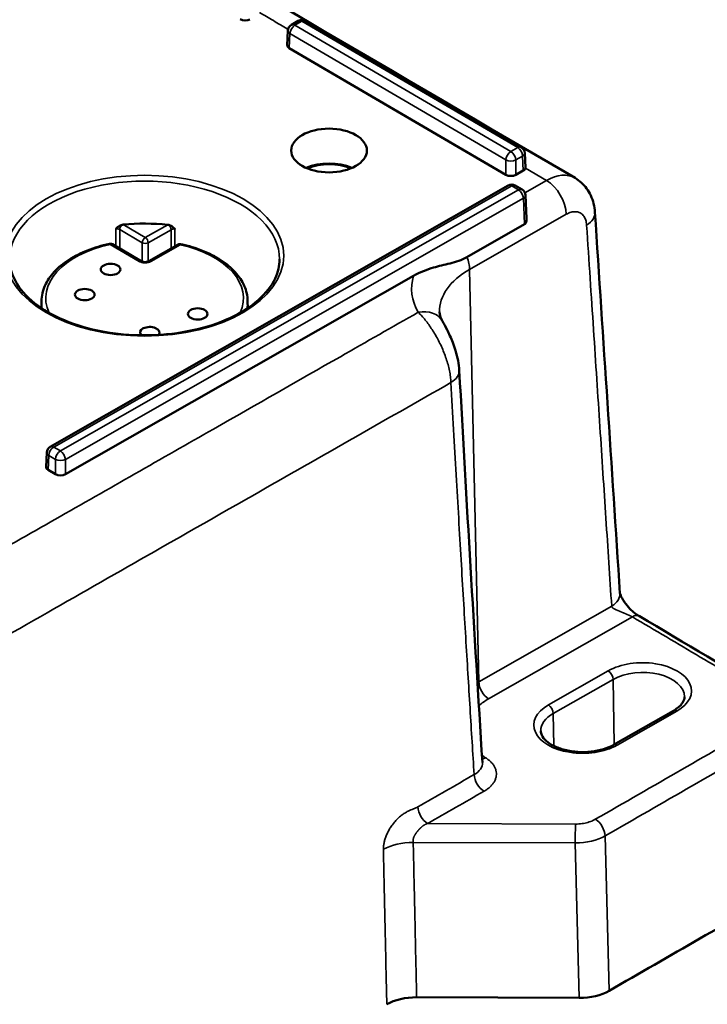
# Model space of a CAD drawing. Units: millimetres. Extents: x 4575 to 6468, y 1847 to 2892.
# Drawn here: x 5359 to 5408, y 2295 to 2366 of the extents above; entities that cross this region are included whole.
import ezdxf

# ---------------------------------------------------------------- set-up
doc = ezdxf.new("R2010")
doc.units = ezdxf.units.MM
doc.header["$LTSCALE"] = 5
doc.layers.add('Sichtbar (ISO)', color=7, linetype='Continuous', lineweight=50)
doc.layers.add('Sichtbar schmal (ISO)', color=7, linetype='Continuous', lineweight=35)

msp = doc.modelspace()

# ---------------------------------------------------------------- linework, layer by layer
at = {"layer": 'Sichtbar (ISO)'}
for p, q in [((5378.542, 2365.277), (5379.029, 2365.555)), ((5379.529, 2365.552), (5394.94, 2356.541)), ((5378.29, 2364.866), (5378.244, 2363.83)), ((5393.844, 2354.581), (5378.388, 2363.62)), ((5395.187, 2356.132), (5395.234, 2355.095)), ((5395.085, 2354.883), (5394.551, 2354.578)), ((5361.327, 2335.181), (5394.014, 2353.813)), ((5394.514, 2353.811), (5394.995, 2353.529)), ((5395.242, 2353.12), (5395.317, 2351.465)), ((5391.067, 2348.711), (5395.177, 2351.054)), ((5367.815, 2348.417), (5365.76, 2349.619)), ((5370.445, 2349.602), (5368.363, 2348.415)), ((5387.249, 2347.373), (5362.406, 2333.212)), ((5360.706, 2345.57), (5360.701, 2345.067)), ((5375.411, 2345.57), (5375.417, 2345.067)), ((5361.075, 2334.769), (5361.028, 2333.734)), ((5361.699, 2333.215), (5361.172, 2333.523)), ((5401.532, 2313.91), (5405.801, 2316.343)), ((5399.078, 2295.854), (5387.474, 2295.896))]:
    msp.add_line(p, q, dxfattribs=at)
for centre, radius, start, end in [((5379.277, 2365.121), 0.5, 59.6819, 119.68393), ((5378.79, 2364.843), 0.5, 119.68393, 177.40273), ((5394.687, 2356.109), 0.5, 2.5964, 59.6819), ((5394.262, 2353.379), 0.5, 59.6819, 119.68393), ((5394.742, 2353.098), 0.5, 2.5964, 59.6819), ((5365.608, 2349.36), 0.3, 59.6819, 102.07471), ((5370.593, 2349.341), 0.3, 77.4641, 119.68393), ((5361.574, 2334.747), 0.5, 119.68393, 177.40273)]:
    msp.add_arc(centre, radius, start, end, dxfattribs=at)
at = {"layer": 'Sichtbar (ISO)', "extrusion": (0, 0, -1)}
for centre, major_axis, ratio, start_param, end_param in [((5375.231, 2365.877), (0.5, 0), 0.577746, 0.79214, 2.362251), ((5378.744, 2363.823), (-0.5, 0), 0.576955, 5.504511, 6.309347), ((5381.224, 2353.862), (2.648, 0), 0.57735, 4.050363, 5.374415), ((5381.224, 2353.862), (-2.55, 0), 0.57735, 0.919824, 2.221768), ((5394.734, 2355.088), (0.5, 0), 0.576955, 0.107808, 0.791437), ((5394.2, 2354.784), (0.5, 0), 0.577746, 0.79214, 2.362251), ((5396.782, 2350.883), (1.98, 3.476), 0.588662, 0.006872, 0.006883), ((5366.543, 2350.768), (0.366, 0.048), 0.696902, 4.575807, 4.767203), ((5368.059, 2345.542), (-9.621, 0), 0.57735, 1.411128, 1.743245), ((5369.696, 2350.757), (0.365, -0.053), 0.697098, 4.648191, 4.839569), ((5368.428, 2343.319), (0.7, 0), 0.57735, 2.651541, 6.695066), ((5361.528, 2333.726), (-0.5, 0), 0.576955, 5.504511, 6.309347), ((5362.055, 2333.418), (0.5, 0), 0.577746, 0.79214, 2.362251), ((-1658.67, 6393.437), (-10010, 0), 0.57735, 3.927739, 3.929567), ((5387.458, 2294.162), (-3.001, 0.003), 0.578057, 0.788827, 1.575687), ((5399.093, 2297.588), (3.001, -0.003), 0.578013, 0.787421, 1.575488)]:
    msp.add_ellipse(centre, major_axis=major_axis, ratio=ratio, start_param=start_param, end_param=end_param, dxfattribs=at)
for centre, major_axis in [((5381.224, 2356.312), (-2.7, 0)), ((5365.635, 2347.829), (-0.7, 0)), ((5363.791, 2346.031), (-0.7, 0)), ((5371.851, 2344.654), (-0.7, 0))]:
    msp.add_ellipse(centre, major_axis=major_axis, ratio=0.57735, dxfattribs=at)
at = {"layer": 'Sichtbar (ISO)'}
for points, knots in [([(5710.946, 2304.493), (5708.151, 2303.439), (5705.36, 2302.65), (5700.055, 2301.612), (5697.549, 2301.313), (5692.657, 2301.083), (5690.275, 2301.13), (5685.466, 2301.526), (5683.039, 2301.876), (5677.987, 2302.901), (5675.359, 2303.594), (5669.714, 2305.408), (5666.692, 2306.57), (5659.989, 2309.543), (5656.295, 2311.435), (5647.782, 2316.326), (5642.941, 2319.485), (5634.626, 2325.469), (5631.173, 2328.113), (5623.283, 2334.477), (5618.834, 2338.294), (5608.255, 2347.821), (5602.104, 2353.712), (5588.867, 2366.936), (5581.77, 2374.356), (5560.388, 2397.263), (5546.013, 2413.4), (5524.385, 2437.034), (5517.165, 2444.817), (5502.715, 2459.885), (5495.486, 2467.17), (5481.026, 2480.934), (5473.797, 2487.412), (5460.681, 2498.154), (5454.789, 2502.607), (5444.673, 2509.434), (5440.475, 2512.031), (5433.308, 2516.005), (5430.361, 2517.51), (5422.477, 2521.166), (5417.497, 2523.096), (5408.173, 2525.919), (5403.836, 2526.934), (5394.972, 2528.334), (5390.456, 2528.678), (5382.177, 2528.428), (5378.381, 2527.92), (5372.174, 2526.139), (5369.65, 2525.086), (5365.647, 2522.633), (5364.069, 2521.393), (5361.518, 2518.757), (5360.49, 2517.429), (5358.82, 2514.649), (5358.15, 2513.212), (5357.499, 2511.348), (5357.382, 2510.988), (5357.273, 2510.625)], [4.046349, 4.046349, 4.046349, 4.046349, 5.319945, 5.319945, 6.449784, 6.449784, 7.508546, 7.508546, 8.568434, 8.568434, 9.695535, 9.695535, 10.966108, 10.966108, 12.487897, 12.487897, 14.441116, 14.441116, 15.812656, 15.812656, 17.559091, 17.559091, 19.942871, 19.942871, 22.6617, 22.6617, 28.099357, 28.099357, 30.818186, 30.818186, 33.537015, 33.537015, 36.255843, 36.255843, 38.467543, 38.467543, 40.019956, 40.019956, 41.09171, 41.09171, 42.863483, 42.863483, 44.353308, 44.353308, 45.929797, 45.929797, 47.362004, 47.362004, 48.438323, 48.438323, 49.234264, 49.234264, 49.888489, 49.888489, 50.482626, 50.482626, 50.623533, 50.623533, 50.623533, 50.623533]), ([(5840.186, 2201.421), (5836.603, 2199.922), (5832.92, 2198.721), (5825.55, 2196.92), (5821.879, 2196.293), (5814.331, 2195.504), (5810.453, 2195.346), (5802.286, 2195.488), (5797.986, 2195.817), (5788.71, 2197.024), (5783.715, 2197.963), (5772.67, 2200.611), (5766.589, 2202.428), (5756.606, 2205.932), (5752.758, 2207.405), (5744.448, 2210.831), (5739.977, 2212.822), (5730.245, 2217.456), (5724.974, 2220.152), (5713.404, 2226.444), (5707.099, 2230.113), (5693.159, 2238.703), (5685.525, 2243.724), (5668.568, 2255.5), (5659.271, 2262.385), (5638.68, 2278.453), (5627.477, 2287.776), (5605.846, 2306.728), (5595.422, 2316.358), (5575.758, 2335.342), (5566.531, 2344.682), (5549.532, 2362.618), (5541.71, 2371.265), (5526.983, 2388.182), (5520.076, 2396.452), (5506.74, 2412.879), (5500.311, 2421.037), (5487.491, 2437.5), (5481.07, 2445.885), (5471.317, 2458.295), (5468.05, 2462.394), (5459.888, 2472.36), (5454.972, 2478.122), (5446.784, 2487.04), (5443.54, 2490.4), (5437.527, 2496.223), (5434.767, 2498.743), (5429.465, 2503.233), (5426.928, 2505.233), (5421.954, 2508.821), (5419.52, 2510.427), (5414.669, 2513.286), (5412.254, 2514.542), (5407.641, 2516.558), (5405.441, 2517.35), (5401.415, 2518.412), (5399.583, 2518.745), (5396.329, 2518.997), (5394.9, 2518.988), (5391.247, 2518.584), (5389.043, 2517.955), (5385.513, 2516.063), (5384.115, 2515.006), (5381.736, 2512.534), (5380.734, 2511.151), (5379.033, 2508.051), (5378.334, 2506.332), (5377.331, 2502.941), (5376.977, 2501.315), (5376.71, 2499.599)], [4.020402, 4.020402, 4.020402, 4.020402, 5.571477, 5.571477, 7.033504, 7.033504, 8.505526, 8.505526, 10.068327, 10.068327, 11.813232, 11.813232, 13.861725, 13.861725, 15.128814, 15.128814, 16.579583, 16.579583, 18.270588, 18.270588, 20.279616, 20.279616, 22.714694, 22.714694, 25.724323, 25.724323, 29.498965, 29.498965, 33.296329, 33.296329, 37.093693, 37.093693, 40.891057, 40.891057, 44.688421, 44.688421, 48.485786, 48.485786, 52.28315, 52.28315, 54.181832, 54.181832, 57.000267, 57.000267, 58.828981, 58.828981, 60.362195, 60.362195, 61.748811, 61.748811, 63.056379, 63.056379, 64.356483, 64.356483, 65.556657, 65.556657, 66.571272, 66.571272, 67.373485, 67.373485, 68.649581, 68.649581, 69.599209, 69.599209, 70.487973, 70.487973, 71.384754, 71.384754, 72.107694, 72.107694, 72.107694, 72.107694]), ([(5715.509, 2296.614), (5712.51, 2295.407), (5709.462, 2294.437), (5703.419, 2293.027), (5700.414, 2292.565), (5694.513, 2292.1), (5691.618, 2292.077), (5685.793, 2292.417), (5682.862, 2292.784), (5676.823, 2293.913), (5673.714, 2294.699), (5667.135, 2296.757), (5663.666, 2298.076), (5656.098, 2301.413), (5652, 2303.516), (5642.71, 2308.87), (5637.519, 2312.279), (5628.715, 2318.65), (5625.106, 2321.43), (5616.921, 2328.067), (5612.343, 2332.013), (5601.541, 2341.779), (5595.311, 2347.764), (5581.916, 2361.174), (5574.749, 2368.68), (5553.218, 2391.772), (5538.826, 2407.932), (5517.282, 2431.46), (5510.108, 2439.184), (5495.8, 2454.081), (5488.666, 2461.254), (5474.463, 2474.736), (5467.396, 2481.046), (5454.544, 2491.525), (5448.741, 2495.876), (5439.178, 2502.249), (5435.417, 2504.554), (5429.03, 2508.08), (5426.408, 2509.417), (5419.412, 2512.675), (5415.026, 2514.395), (5409.111, 2516.242), (5407.611, 2516.67), (5406.109, 2517.058)], [3.864975, 3.864975, 3.864975, 3.864975, 5.046049, 5.046049, 6.200407, 6.200407, 7.306441, 7.306441, 8.42438, 8.42438, 9.612014, 9.612014, 10.939817, 10.939817, 12.511113, 12.511113, 14.50206, 14.50206, 15.88394, 15.88394, 17.632773, 17.632773, 20.004957, 20.004957, 22.723786, 22.723786, 28.161443, 28.161443, 30.880272, 30.880272, 33.5991, 33.5991, 36.317929, 36.317929, 38.580622, 38.580622, 40.048916, 40.048916, 41.068761, 41.068761, 42.763877, 42.763877, 43.335891, 43.335891, 43.335891, 43.335891]), ([(5844.782, 2193.599), (5841.119, 2192.007), (5837.338, 2190.676), (5829.423, 2188.518), (5825.271, 2187.708), (5816.748, 2186.638), (5812.375, 2186.386), (5803.222, 2186.415), (5798.434, 2186.729), (5788.197, 2187.974), (5782.733, 2188.968), (5770.771, 2191.785), (5764.251, 2193.718), (5753.635, 2197.432), (5749.576, 2198.983), (5740.851, 2202.578), (5736.181, 2204.659), (5726.059, 2209.484), (5720.602, 2212.28), (5708.674, 2218.778), (5702.2, 2222.553), (5687.936, 2231.359), (5680.153, 2236.488), (5662.913, 2248.481), (5653.49, 2255.47), (5632.659, 2271.747), (5621.35, 2281.17), (5599.516, 2300.317), (5588.997, 2310.044), (5569.157, 2329.213), (5559.85, 2338.641), (5542.694, 2356.757), (5534.795, 2365.496), (5519.928, 2382.585), (5512.96, 2390.934), (5499.526, 2407.49), (5493.06, 2415.697), (5480.199, 2432.218), (5473.773, 2440.609), (5464.095, 2452.916), (5460.865, 2456.966), (5453.183, 2466.337), (5448.728, 2471.567), (5441.295, 2479.736), (5438.318, 2482.859), (5432.86, 2488.249), (5430.377, 2490.571), (5425.671, 2494.691), (5423.446, 2496.518), (5419.143, 2499.792), (5417.06, 2501.257), (5412.987, 2503.869), (5411, 2505.02), (5407.278, 2506.92), (5405.536, 2507.691), (5402.393, 2508.844), (5400.976, 2509.257), (5397.283, 2510.031), (5395.241, 2510.074), (5392, 2509.439), (5390.775, 2508.83), (5388.775, 2506.937), (5387.952, 2505.799), (5386.807, 2503.207), (5386.422, 2502.074), (5386.009, 2500.377), (5385.922, 2499.98), (5385.84, 2499.567)], [3.875785, 3.875785, 3.875785, 3.875785, 5.298897, 5.298897, 6.798886, 6.798886, 8.322537, 8.322537, 9.941166, 9.941166, 11.740099, 11.740099, 13.836961, 13.836961, 15.124038, 15.124038, 16.591748, 16.591748, 18.296139, 18.296139, 20.314429, 20.314429, 22.754037, 22.754037, 25.76301, 25.76301, 29.532431, 29.532431, 33.329795, 33.329795, 37.127159, 37.127159, 40.924523, 40.924523, 44.721888, 44.721888, 48.519252, 48.519252, 52.316616, 52.316616, 54.215298, 54.215298, 56.826, 56.826, 58.568215, 58.568215, 60.023037, 60.023037, 61.330934, 61.330934, 62.559734, 62.559734, 63.760295, 63.760295, 64.877591, 64.877591, 65.879985, 65.879985, 67.681595, 67.681595, 69.454974, 69.454974, 70.820855, 70.820855, 71.628769, 71.628769, 71.862881, 71.862881, 71.862881, 71.862881]), ([(5400.197, 2351.905), (5400.17, 2352.322), (5400.071, 2352.736), (5399.736, 2353.45), (5399.507, 2353.767), (5399.089, 2354.145), (5398.937, 2354.257), (5398.776, 2354.351)], [0, 0, 0, 0, 0.1322556, 0.1322556, 0.2526343, 0.2526343, 0.3119703, 0.3119703, 0.3119703, 0.3119703]), ([(5395.177, 2351.054), (5395.201, 2351.068), (5395.221, 2351.087), (5395.256, 2351.134), (5395.27, 2351.162), (5395.304, 2351.253), (5395.314, 2351.323), (5395.318, 2351.413), (5395.318, 2351.439), (5395.317, 2351.465)], [-0.17919203, -0.17919203, -0.17919203, -0.17919203, -0.16919351, -0.16919351, -0.159195, -0.159195, -0.13919797, -0.13919797, -0.1314911, -0.1314911, -0.1314911, -0.1314911]), ([(5366.46, 2351.014), (5366.419, 2351.005), (5366.38, 2350.991), (5366.307, 2350.958), (5366.273, 2350.939), (5366.162, 2350.866), (5366.094, 2350.804), (5366.019, 2350.733), (5366.013, 2350.727), (5366.01, 2350.724)], [-0.05656511, -0.05656511, -0.05656511, -0.05656511, -0.04329936, -0.04329936, -0.03059641, -0.03059641, 0, 0, 0.0014064, 0.0014064, 0.0014064, 0.0014064]), ([(5369.779, 2351.002), (5369.819, 2350.993), (5369.859, 2350.978), (5369.932, 2350.944), (5369.966, 2350.925), (5370.078, 2350.85), (5370.146, 2350.787), (5370.22, 2350.716), (5370.223, 2350.714), (5370.228, 2350.709)], [0.000001, 0.000001, 0.000001, 0.000001, 0.0124305, 0.0124305, 0.02432503, 0.02432503, 0.05318719, 0.05318719, 0.05540361, 0.05540361, 0.05540361, 0.05540361]), ([(5360.706, 2345.57), (5360.71, 2345.94), (5360.793, 2346.309), (5361.102, 2347.015), (5361.329, 2347.351), (5361.903, 2347.973), (5362.252, 2348.259), (5363.05, 2348.772), (5363.499, 2348.998), (5364.473, 2349.38), (5364.997, 2349.536), (5365.546, 2349.653)], [2.355975, 2.355975, 2.355975, 2.355975, 2.597933, 2.597933, 2.83989, 2.83989, 3.081848, 3.081848, 3.323806, 3.323806, 3.565763, 3.565763, 3.565763, 3.565763]), ([(5370.659, 2349.634), (5371.199, 2349.514), (5371.715, 2349.356), (5372.672, 2348.972), (5373.113, 2348.746), (5373.896, 2348.236), (5374.238, 2347.951), (5374.802, 2347.333), (5375.023, 2347), (5375.327, 2346.302), (5375.407, 2345.936), (5375.411, 2345.57)], [4.288218, 4.288218, 4.288218, 4.288218, 4.52762, 4.52762, 4.767021, 4.767021, 5.006423, 5.006423, 5.245825, 5.245825, 5.485226, 5.485226, 5.485226, 5.485226]), ([(5358.425, 2348.55), (5358.427, 2347.956), (5358.606, 2347.36), (5359.299, 2346.243), (5359.797, 2345.721), (5361.056, 2344.799), (5361.809, 2344.396), (5363.503, 2343.745), (5364.443, 2343.495), (5366.417, 2343.176), (5367.452, 2343.107), (5369.507, 2343.158), (5370.527, 2343.278), (5372.447, 2343.695), (5373.347, 2343.99), (5374.933, 2344.723), (5375.619, 2345.16), (5376.714, 2346.123), (5377.121, 2346.649), (5377.585, 2347.636), (5377.691, 2348.093), (5377.693, 2348.55)], [3.935849, 3.935849, 3.935849, 3.935849, 4.277432, 4.277432, 4.601082, 4.601082, 4.916144, 4.916144, 5.231232, 5.231232, 5.5472, 5.5472, 5.863441, 5.863441, 6.17921, 6.17921, 6.49406, 6.49406, 6.809999, 6.809999, 7.072505, 7.072505, 7.072505, 7.072505]), ([(5391.067, 2348.711), (5390.681, 2348.491), (5390.272, 2348.362), (5389.457, 2348.157), (5389.05, 2348.07), (5388.233, 2347.832), (5387.698, 2347.63), (5387.249, 2347.373)], [1.7922329, 1.7922329, 1.7922329, 1.7922329, 1.9547729, 1.9547729, 2.1173129, 2.1173129, 2.3067805, 2.3067805, 2.3067805, 2.3067805]), ([(5368.363, 2348.415), (5368.35, 2348.408), (5368.332, 2348.399), (5368.29, 2348.384), (5368.265, 2348.376), (5368.21, 2348.364), (5368.179, 2348.36), (5368.114, 2348.354), (5368.078, 2348.354), (5368.009, 2348.359), (5367.975, 2348.363), (5367.913, 2348.377), (5367.884, 2348.386), (5367.842, 2348.402), (5367.827, 2348.41), (5367.815, 2348.417)], [0, 0, 0, 0, 0.00847242, 0.00847242, 0.01734736, 0.01734736, 0.02700909, 0.02700909, 0.03732283, 0.03732283, 0.04790186, 0.04790186, 0.05824247, 0.05824247, 0.06594579, 0.06594579, 0.06594579, 0.06594579]), ([(5389.317, 2344.141), (5389.287, 2344.193), (5389.261, 2344.243), (5389.217, 2344.339), (5389.198, 2344.385), (5389.167, 2344.473), (5389.154, 2344.516), (5389.134, 2344.598), (5389.127, 2344.638), (5389.116, 2344.715), (5389.113, 2344.753), (5389.112, 2344.791)], [2.0270301, 2.0270301, 2.0270301, 2.0270301, 2.0878815, 2.0878815, 2.1487328, 2.1487328, 2.2095842, 2.2095842, 2.2704356, 2.2704356, 2.331287, 2.331287, 2.331287, 2.331287]), ([(5390.519, 2340.61), (5390.494, 2341.074), (5390.396, 2341.561), (5390.191, 2342.231), (5390.123, 2342.427), (5389.926, 2342.937), (5389.784, 2343.25), (5389.533, 2343.754), (5389.421, 2343.962), (5389.317, 2344.141)], [0, 0, 0, 0, 0.1493751, 0.1493751, 0.2108661, 0.2108661, 0.314232, 0.314232, 0.4002537, 0.4002537, 0.4002537, 0.4002537]), ([(5403.375, 2323.081), (5403.268, 2323.144), (5403.156, 2323.218), (5402.959, 2323.37), (5402.874, 2323.442), (5402.656, 2323.65), (5402.522, 2323.8), (5402.349, 2324.029), (5402.298, 2324.103), (5402.209, 2324.241), (5402.17, 2324.307), (5402.106, 2324.424), (5402.08, 2324.477), (5402.042, 2324.561), (5402.028, 2324.596), (5402.009, 2324.646), (5402.003, 2324.664), (5401.994, 2324.69), (5401.991, 2324.7), (5401.987, 2324.716), (5401.985, 2324.723), (5401.985, 2324.727)], [0, 0, 0, 0, 0.0502274, 0.0502274, 0.0872181, 0.0872181, 0.1470736, 0.1470736, 0.1736455, 0.1736455, 0.1968416, 0.1968416, 0.2155908, 0.2155908, 0.2288983, 0.2288983, 0.2376526, 0.2376526, 0.2438487, 0.2438487, 0.2507146, 0.2507146, 0.2507146, 0.2507146]), ([(5406.587, 2317.329), (5406.586, 2317.269), (5406.577, 2317.209), (5406.54, 2317.085), (5406.512, 2317.02), (5406.434, 2316.886), (5406.384, 2316.817), (5406.259, 2316.678), (5406.184, 2316.608), (5406.01, 2316.472), (5405.911, 2316.406), (5405.801, 2316.343)], [5.5037398, 5.5037398, 5.5037398, 5.5037398, 5.6596289, 5.6596289, 5.815518, 5.815518, 5.9714071, 5.9714071, 6.1272962, 6.1272962, 6.2831853, 6.2831853, 6.2831853, 6.2831853]), ([(5401.532, 2313.91), (5401.326, 2313.792), (5401.082, 2313.688), (5400.539, 2313.522), (5400.24, 2313.461), (5399.615, 2313.392), (5399.289, 2313.385), (5398.651, 2313.426), (5398.338, 2313.475), (5397.761, 2313.62), (5397.497, 2313.717), (5397.047, 2313.941), (5396.86, 2314.068), (5396.572, 2314.329), (5396.473, 2314.462), (5396.361, 2314.695), (5396.337, 2314.796), (5396.335, 2314.895)], [0, 0, 0, 0, 0.292281, 0.292281, 0.589431, 0.589431, 0.89035, 0.89035, 1.191727, 1.191727, 1.490085, 1.490085, 1.783256, 1.783256, 2.078461, 2.078461, 2.337461, 2.337461, 2.337461, 2.337461])]:
    msp.add_open_spline(points, degree=3, knots=knots, dxfattribs=at)
for points in [[(5398.776, 2354.351), (5373.466, 2369.164), (5348.145, 2383.971), (5322.813, 2398.772)], [(5395.231, 2355.057), (5395.233, 2355.07), (5395.234, 2355.083), (5395.234, 2355.095)], [(5401.985, 2324.713), (5401.389, 2333.777), (5400.793, 2342.841), (5400.197, 2351.905)], [(5392.167, 2312.642), (5391.582, 2321.944), (5391.036, 2331.268), (5390.519, 2340.61)], [(5413.077, 2317.351), (5409.845, 2319.262), (5406.611, 2321.172), (5403.375, 2323.081)]]:
    msp.add_open_spline(points, degree=3, dxfattribs=at)
at = {"layer": 'Sichtbar schmal (ISO)'}
for p, q in [((5378.79, 2365.251), (5379.277, 2365.529)), ((5379.277, 2365.529), (5394.687, 2356.517)), ((5394.2, 2356.24), (5378.79, 2365.251)), ((5378.434, 2364.651), (5378.388, 2363.62)), ((5393.845, 2355.639), (5378.434, 2364.651)), ((5394.687, 2356.517), (5394.2, 2356.24)), ((5393.845, 2355.639), (5393.844, 2354.581)), ((5394.552, 2355.637), (5394.551, 2354.578)), ((5395.038, 2355.914), (5394.552, 2355.637)), ((5395.038, 2355.914), (5395.085, 2354.883)), ((5395.231, 2355.057), (5396.745, 2354.171)), ((5396.745, 2354.171), (5395.203, 2353.292)), ((5361.574, 2335.155), (5394.262, 2353.787)), ((5394.742, 2353.506), (5362.055, 2334.874)), ((5394.262, 2353.787), (5394.742, 2353.506)), ((5395.093, 2352.903), (5362.406, 2334.271)), ((5395.093, 2352.903), (5395.177, 2351.054)), ((5398.15, 2351.759), (5391.254, 2347.829)), ((5367.896, 2349.736), (5366.287, 2350.677)), ((5368.109, 2350.102), (5366.529, 2351.026)), ((5369.71, 2351.014), (5368.109, 2350.102)), ((5369.95, 2350.663), (5368.32, 2349.734)), ((5367.664, 2348.403), (5365.608, 2349.605)), ((5367.896, 2349.736), (5367.896, 2348.383)), ((5368.32, 2349.734), (5368.32, 2348.395)), ((5370.593, 2349.586), (5368.512, 2348.4)), ((5391.909, 2318.396), (5391.254, 2347.829)), ((5361.219, 2334.555), (5361.172, 2333.523)), ((5361.699, 2334.273), (5361.219, 2334.555)), ((5362.055, 2334.874), (5361.574, 2335.155)), ((5361.699, 2334.273), (5361.699, 2333.215)), ((5362.406, 2334.271), (5362.406, 2333.212)), ((5401.394, 2323.803), (5391.909, 2318.396)), ((5392.611, 2317.19), (5402.867, 2323.036)), ((5401.143, 2319.186), (5396.873, 2316.752)), ((5401.494, 2318.58), (5397.224, 2316.146)), ((5401.494, 2318.58), (5401.563, 2313.928)), ((5401.779, 2313.883), (5406.049, 2316.317)), ((5397.259, 2313.836), (5397.224, 2316.146)), ((5398.803, 2308.257), (5388.262, 2308.296)), ((5400.929, 2307.41), (5401.21, 2296.357)), ((5398.797, 2306.907), (5387.231, 2306.949)), ((5398.797, 2306.907), (5399.078, 2295.854))]:
    msp.add_line(p, q, dxfattribs=at)
at = {"layer": 'Sichtbar schmal (ISO)', "extrusion": (0, 0, -1)}
for centre, major_axis, ratio, start_param, end_param in [((5379.277, 2365.121), (-0.248, 0.434), 0.573649, 0, 0.782223), ((5379.277, 2365.121), (0.252, 0.432), 0.581028, 5.494572, 6.283185), ((5378.79, 2364.843), (-0.499, 0.023), 0.577148, 5.47835, 6.283185), ((5378.79, 2364.843), (-0.252, -0.432), 0.581028, 0.808363, 2.352979), ((5378.79, 2364.843), (-0.248, 0.434), 0.573649, 0, 0.782223), ((5394.2, 2355.831), (0.252, 0.432), 0.581028, 3.949955, 5.494572), ((5394.2, 2355.831), (0.248, -0.434), 0.573649, 3.923816, 5.468432), ((5394.687, 2356.109), (0.252, 0.432), 0.581028, 5.494572, 6.283185), ((5394.687, 2356.109), (-0.248, 0.434), 0.573649, 0.782223, 2.32684), ((5394.2, 2355.831), (-0.5, 0), 0.546739, 3.933565, 5.503676), ((5394.687, 2356.109), (0.499, 0.023), 0.576762, 0, 0.817599), ((5368.059, 2348.563), (9.634, 0), 0.57735, 3.139124, 6.285654), ((5396.782, 2350.883), (1.98, 3.476), 0.588662, 5.501223, 6.290058), ((5396.745, 2352.538), (0.99, -1.738), 0.573649, 3.923816, 5.468432), ((5394.262, 2353.379), (-0.248, 0.434), 0.573649, 0, 0.782223), ((5394.262, 2353.379), (0.252, 0.432), 0.581028, 5.494572, 6.283185), ((5394.742, 2353.098), (0.252, 0.432), 0.581028, 5.494572, 6.283185), ((5394.742, 2353.098), (-0.248, 0.434), 0.573649, 0.782223, 2.32684), ((5394.742, 2353.098), (0.499, 0.023), 0.576762, 0, 0.817599), ((5398.202, 2351.774), (1.996, 0.131), 0.589181, 6.283183, 7.112622), ((5366.074, 2350.554), (-0.3, 0), 0.580464, 1.356937, 2.363403), ((5366.501, 2350.797), (-0.151, -0.259), 0.581028, 0.785673, 2.159713), ((5369.739, 2350.785), (-0.149, 0.261), 0.573649, 0.975489, 2.349529), ((5370.16, 2350.539), (-0.3, 0), 0.580476, 0.791005, 1.797493), ((5368.109, 2349.857), (-0.151, -0.259), 0.581028, 0.785673, 2.352979), ((5368.109, 2349.857), (0.149, -0.261), 0.573649, 3.923816, 5.491122), ((5368.059, 2345.786), (-7.053, 0), 0.57735, 6.020947, 7.499144), ((5365.608, 2349.36), (-0.063, 0.293), 0.283682, 0, 0.64611), ((5365.608, 2349.36), (0.151, 0.259), 0.581028, 5.494572, 6.283185), ((5368.109, 2349.857), (-0.3, 0), 0.573313, 3.933365, 5.504149), ((5370.593, 2349.341), (-0.149, 0.261), 0.573649, 0, 0.782223), ((5370.593, 2349.341), (0.065, 0.293), 0.293443, 5.634753, 6.283185), ((5368.059, 2345.786), (7.053, 0), 0.57735, 5.080007, 6.545423), ((5389.849, 2348.607), (0.99, -1.738), 0.573649, 4.97165, 5.468432), ((5367.664, 2348.158), (0.151, 0.259), 0.581028, 5.494572, 6.283131), ((5368.512, 2348.155), (-0.149, 0.261), 0.573649, 0.000053, 0.782223), ((5396.318, 2344.868), (-7.207, 0), 0.57735, 6.264668, 7.074974), ((5396.318, 2346.458), (-9.206, 0), 0.57735, 5.960411, 6.456293), ((5368.059, 2345.544), (-7.353, 0), 0.57735, 6.161365, 6.289356), ((5368.059, 2345.544), (7.353, 0), 0.57735, 6.277014, 6.405006), ((5387.587, 2343.139), (1.731, 1.003), 0.774332, 5.134067, 6.283185), ((5388.522, 2340.5), (1.997, 0.11), 0.556514, 6.283182, 7.105635), ((5361.574, 2334.747), (-0.248, 0.434), 0.573649, 0, 0.782223), ((5361.574, 2334.747), (-0.499, 0.023), 0.577148, 5.47835, 6.283185), ((5361.574, 2334.747), (-0.252, -0.432), 0.581028, 0.808363, 2.352979), ((5362.055, 2334.465), (0.252, 0.432), 0.581028, 3.949955, 5.494572), ((5362.055, 2334.465), (0.248, -0.434), 0.573649, 3.923816, 5.468432), ((5362.055, 2334.465), (-0.5, 0), 0.546739, 3.933565, 5.503676), ((5399.99, 2324.582), (1.996, 0.131), 0.589237, 6.283182, 7.112677), ((5402.867, 2322.22), (0.508, 0.861), 0.58357, 5.492313, 6.283186), ((5403.596, 2317.752), (3.491, 0), 0.57735, 3.933381, 7.074974), ((5401.143, 2318.778), (0.248, -0.434), 0.573649, 3.923816, 5.477159), ((5403.596, 2317.35), (2.991, 0), 0.57735, 3.933381, 6.295528), ((5396.318, 2315.818), (-6.276, 0), 0.57735, 0.770314, 0.791788), ((5392.611, 2318.007), (-0.495, 0.869), 0.573649, 3.923816, 5.468432), ((5396.318, 2315.023), (-5.276, 0), 0.57735, 0.583413, 0.791788), ((5399.326, 2315.318), (-3.491, 0), 0.57735, 3.933381, 7.074974), ((5396.873, 2316.344), (0.248, -0.434), 0.573649, 3.923816, 5.477159), ((5406.049, 2315.909), (-0.248, 0.434), 0.573649, 0, 0.782223), ((5399.326, 2314.917), (-2.991, 0), 0.57735, 6.270842, 7.074974), ((-1658.67, 6404.868), (-10008.317, 0), 0.57735, 3.9278, 3.929539), ((-1658.67, 6404.094), (-10009.316, 0), 0.57735, 3.9278, 3.929539), ((5401.779, 2313.475), (-0.248, 0.434), 0.573649, 0, 0.782223), ((5396.318, 2315.023), (5.276, 0), 0.57735, 2.408746, 2.486411), ((5392.396, 2313.801), (-0.54, -0.842), 0.60688, 5.470093, 5.806683), ((5390.163, 2312.644), (2.005, -0.068), 0.583108, 6.226767, 7.051144), ((5392.282, 2311.415), (-0.497, 0.868), 0.575147, 3.925094, 5.446079), ((5388.262, 2309.112), (0.497, -0.868), 0.574907, 0.783295, 2.303945), ((5400.225, 2307.776), (0.498, -0.867), 0.575877, 3.92572, 5.444157), ((5398.803, 2307.441), (-0.004, -1), 0.005218, 1.007667, 2.526103), ((5398.816, 2308.595), (-2.998, -0.026), 0.562993, 3.934761, 4.72341), ((5387.212, 2305.348), (-2.999, -0.066), 0.533634, 0.802574, 1.588876)]:
    msp.add_ellipse(centre, major_axis=major_axis, ratio=ratio, start_param=start_param, end_param=end_param, dxfattribs=at)
msp.add_ellipse((5368.059, 2348.808), major_axis=(-9.934, 0), ratio=0.57735, dxfattribs=at)
at = {"layer": 'Sichtbar schmal (ISO)'}
for points, knots in [([(5376.262, 2366.156), (5376.592, 2365.963), (5377.252, 2365.577), (5377.933, 2365.179), (5378.284, 2364.973), (5378.304, 2364.962)], [0, 0, 0, 0, 0.3333333, 0.6666667, 0.6867082, 0.6867082, 0.6867082, 0.6867082]), ([(5399.606, 2350.996), (5399.602, 2351.06), (5399.594, 2351.121), (5399.584, 2351.18), (5399.573, 2351.238), (5399.56, 2351.293), (5399.543, 2351.346), (5399.526, 2351.398), (5399.506, 2351.448), (5399.484, 2351.495), (5399.461, 2351.542), (5399.435, 2351.585), (5399.407, 2351.626), (5399.379, 2351.666), (5399.348, 2351.703), (5399.314, 2351.736), (5399.28, 2351.769), (5399.244, 2351.799), (5399.206, 2351.824), (5399.167, 2351.85), (5399.126, 2351.872), (5399.084, 2351.889), (5399.041, 2351.907), (5398.996, 2351.921), (5398.95, 2351.931), (5398.903, 2351.94), (5398.855, 2351.946), (5398.805, 2351.947), (5398.756, 2351.949), (5398.705, 2351.946), (5398.653, 2351.939), (5398.6, 2351.932), (5398.547, 2351.921), (5398.491, 2351.905), (5398.436, 2351.89), (5398.379, 2351.87), (5398.322, 2351.845), (5398.265, 2351.821), (5398.208, 2351.792), (5398.15, 2351.759)], [0, 0, 0, 0, 0.076923, 0.076923, 0.076923, 0.153846, 0.153846, 0.153846, 0.230769, 0.230769, 0.230769, 0.307692, 0.307692, 0.307692, 0.384615, 0.384615, 0.384615, 0.461538, 0.461538, 0.461538, 0.538462, 0.538462, 0.538462, 0.615385, 0.615385, 0.615385, 0.692308, 0.692308, 0.692308, 0.769231, 0.769231, 0.769231, 0.846154, 0.846154, 0.846154, 0.923077, 0.923077, 0.923077, 1, 1, 1, 1]), ([(5368.512, 2348.4), (5368.484, 2348.384), (5368.454, 2348.37), (5368.421, 2348.357), (5368.389, 2348.345), (5368.353, 2348.334), (5368.317, 2348.326), (5368.281, 2348.317), (5368.243, 2348.31), (5368.204, 2348.306), (5368.166, 2348.302), (5368.126, 2348.3), (5368.087, 2348.3), (5368.048, 2348.3), (5368.009, 2348.302), (5367.97, 2348.307), (5367.932, 2348.311), (5367.894, 2348.318), (5367.858, 2348.327), (5367.821, 2348.336), (5367.786, 2348.347), (5367.754, 2348.36), (5367.721, 2348.372), (5367.691, 2348.387), (5367.664, 2348.403)], [0, 0, 0, 0, 0.125, 0.125, 0.125, 0.25, 0.25, 0.25, 0.375, 0.375, 0.375, 0.5, 0.5, 0.5, 0.625, 0.625, 0.625, 0.75, 0.75, 0.75, 0.875, 0.875, 0.875, 1, 1, 1, 1]), ([(5387.587, 2344.772), (5385.747, 2343.723), (5383.894, 2342.666), (5382.029, 2341.603), (5379.041, 2339.898), (5376.021, 2338.177), (5372.979, 2336.442), (5369.257, 2334.32), (5365.5, 2332.178), (5361.666, 2329.993), (5360.41, 2329.277), (5359.146, 2328.556), (5357.872, 2327.83), (5352.71, 2324.888), (5347.387, 2321.854), (5341.856, 2318.703), (5341.153, 2318.303), (5340.446, 2317.9), (5339.737, 2317.496), (5334.864, 2314.72), (5329.835, 2311.855), (5324.659, 2308.907)], [0, 0, 0, 0, 0.0960654, 0.0960654, 0.0960654, 0.25, 0.25, 0.25, 0.4383121, 0.4383121, 0.4383121, 0.5, 0.5, 0.5, 0.75, 0.75, 0.75, 0.7817895, 0.7817895, 0.7817895, 1, 1, 1, 1]), ([(5387.587, 2344.772), (5387.671, 2344.69), (5387.756, 2344.602), (5387.84, 2344.509), (5387.924, 2344.416), (5388.007, 2344.318), (5388.09, 2344.215), (5388.173, 2344.111), (5388.256, 2344.002), (5388.339, 2343.887), (5388.421, 2343.773), (5388.502, 2343.654), (5388.582, 2343.531), (5388.662, 2343.408), (5388.74, 2343.28), (5388.816, 2343.149), (5388.892, 2343.018), (5388.965, 2342.884), (5389.036, 2342.747), (5389.107, 2342.611), (5389.175, 2342.471), (5389.24, 2342.33), (5389.304, 2342.189), (5389.365, 2342.046), (5389.423, 2341.902), (5389.48, 2341.758), (5389.533, 2341.613), (5389.581, 2341.468), (5389.63, 2341.324), (5389.674, 2341.18), (5389.713, 2341.035), (5389.752, 2340.891), (5389.787, 2340.746), (5389.817, 2340.602), (5389.846, 2340.458), (5389.87, 2340.314), (5389.889, 2340.174), (5389.907, 2340.033), (5389.92, 2339.895), (5389.926, 2339.76)], [0, 0, 0, 0, 0.0769231, 0.0769231, 0.0769231, 0.1538462, 0.1538462, 0.1538462, 0.2307692, 0.2307692, 0.2307692, 0.3076923, 0.3076923, 0.3076923, 0.3846154, 0.3846154, 0.3846154, 0.4615385, 0.4615385, 0.4615385, 0.5384615, 0.5384615, 0.5384615, 0.6153846, 0.6153846, 0.6153846, 0.6923077, 0.6923077, 0.6923077, 0.7692308, 0.7692308, 0.7692308, 0.8461538, 0.8461538, 0.8461538, 0.9230769, 0.9230769, 0.9230769, 1, 1, 1, 1]), ([(5389.926, 2339.76), (5385.135, 2337.029), (5380.245, 2334.242), (5375.289, 2331.417), (5370.333, 2328.592), (5365.311, 2325.729), (5360.126, 2322.774), (5354.941, 2319.818), (5349.593, 2316.77), (5344.036, 2313.602), (5338.48, 2310.435), (5332.714, 2307.148), (5326.755, 2303.751)], [0, 0, 0, 0, 0.25, 0.25, 0.25, 0.5, 0.5, 0.5, 0.75, 0.75, 0.75, 1, 1, 1, 1]), ([(5389.926, 2339.76), (5390.053, 2337.476), (5390.176, 2335.281), (5390.296, 2333.173), (5390.417, 2331.064), (5390.534, 2329.043), (5390.647, 2327.113), (5390.76, 2325.183), (5390.869, 2323.343), (5390.975, 2321.585), (5391.081, 2319.827), (5391.183, 2318.15), (5391.283, 2316.52), (5391.383, 2314.891), (5391.482, 2313.308), (5391.578, 2311.783)], [0, 0, 0, 0, 0.2, 0.2, 0.2, 0.4, 0.4, 0.4, 0.6, 0.6, 0.6, 0.8, 0.8, 0.8, 1, 1, 1, 1]), ([(5402.867, 2323.036), (5402.863, 2323.039), (5402.859, 2323.041), (5402.855, 2323.043), (5402.853, 2323.045), (5402.85, 2323.046), (5402.847, 2323.048), (5402.843, 2323.05), (5402.838, 2323.053), (5402.834, 2323.055), (5402.831, 2323.057), (5402.828, 2323.058), (5402.825, 2323.06), (5402.82, 2323.063), (5402.815, 2323.065), (5402.811, 2323.068), (5402.807, 2323.069), (5402.804, 2323.071), (5402.801, 2323.073), (5402.796, 2323.075), (5402.79, 2323.078), (5402.785, 2323.081), (5402.782, 2323.082), (5402.778, 2323.084), (5402.775, 2323.086), (5402.769, 2323.089), (5402.763, 2323.092), (5402.757, 2323.095), (5402.753, 2323.096), (5402.75, 2323.098), (5402.746, 2323.1), (5402.74, 2323.103), (5402.733, 2323.106), (5402.727, 2323.109), (5402.723, 2323.111), (5402.719, 2323.113), (5402.715, 2323.114), (5402.708, 2323.118), (5402.701, 2323.121), (5402.694, 2323.124), (5402.69, 2323.126), (5402.686, 2323.128), (5402.682, 2323.13), (5402.675, 2323.133), (5402.667, 2323.137), (5402.659, 2323.14), (5402.655, 2323.142), (5402.651, 2323.144), (5402.646, 2323.146), (5402.638, 2323.15), (5402.63, 2323.154), (5402.621, 2323.157), (5402.617, 2323.159), (5402.612, 2323.161), (5402.608, 2323.163), (5402.599, 2323.167), (5402.59, 2323.171), (5402.58, 2323.175), (5402.576, 2323.177), (5402.572, 2323.179), (5402.567, 2323.181), (5402.558, 2323.185), (5402.548, 2323.19), (5402.537, 2323.194), (5402.533, 2323.196), (5402.529, 2323.198), (5402.524, 2323.2), (5402.514, 2323.204), (5402.503, 2323.209), (5402.492, 2323.214), (5402.488, 2323.216), (5402.483, 2323.218), (5402.478, 2323.22), (5402.467, 2323.224), (5402.456, 2323.229), (5402.444, 2323.234), (5402.439, 2323.236), (5402.435, 2323.238), (5402.43, 2323.24), (5402.418, 2323.245), (5402.406, 2323.25), (5402.393, 2323.256), (5402.389, 2323.258), (5402.384, 2323.26), (5402.379, 2323.262), (5402.367, 2323.267), (5402.353, 2323.273), (5402.34, 2323.278), (5402.336, 2323.28), (5402.331, 2323.282), (5402.326, 2323.284), (5402.313, 2323.29), (5402.299, 2323.296), (5402.285, 2323.301), (5402.28, 2323.303), (5402.276, 2323.305), (5402.271, 2323.307), (5402.257, 2323.313), (5402.243, 2323.319), (5402.228, 2323.325), (5402.224, 2323.327), (5402.22, 2323.328), (5402.216, 2323.33), (5402.202, 2323.336), (5402.188, 2323.342), (5402.174, 2323.348), (5402.17, 2323.349), (5402.166, 2323.351), (5402.162, 2323.352), (5402.148, 2323.358), (5402.134, 2323.364), (5402.121, 2323.369), (5402.117, 2323.371), (5402.114, 2323.372), (5402.11, 2323.374), (5402.096, 2323.38), (5402.083, 2323.385), (5402.069, 2323.391), (5402.066, 2323.392), (5402.063, 2323.393), (5402.059, 2323.395), (5402.046, 2323.4), (5402.033, 2323.406), (5402.019, 2323.411), (5402.016, 2323.412), (5402.013, 2323.414), (5402.01, 2323.415), (5401.994, 2323.422), (5401.978, 2323.428), (5401.963, 2323.434), (5401.947, 2323.441), (5401.932, 2323.447), (5401.917, 2323.453), (5401.902, 2323.46), (5401.887, 2323.466), (5401.873, 2323.472), (5401.858, 2323.478), (5401.844, 2323.484), (5401.83, 2323.49), (5401.816, 2323.495), (5401.803, 2323.501), (5401.79, 2323.507), (5401.776, 2323.512), (5401.764, 2323.518), (5401.751, 2323.524), (5401.738, 2323.529), (5401.726, 2323.535), (5401.714, 2323.54), (5401.702, 2323.545), (5401.691, 2323.551), (5401.68, 2323.556), (5401.668, 2323.561), (5401.658, 2323.566), (5401.647, 2323.571), (5401.637, 2323.576), (5401.626, 2323.581), (5401.617, 2323.586), (5401.607, 2323.591), (5401.597, 2323.596), (5401.588, 2323.601), (5401.579, 2323.606), (5401.57, 2323.611), (5401.562, 2323.616), (5401.554, 2323.621), (5401.546, 2323.625), (5401.538, 2323.63), (5401.53, 2323.635), (5401.523, 2323.64), (5401.516, 2323.645), (5401.509, 2323.649), (5401.502, 2323.654), (5401.496, 2323.659), (5401.49, 2323.663), (5401.484, 2323.668), (5401.478, 2323.673), (5401.472, 2323.678), (5401.467, 2323.682), (5401.462, 2323.687), (5401.457, 2323.692), (5401.452, 2323.697), (5401.447, 2323.701), (5401.443, 2323.706), (5401.439, 2323.711), (5401.435, 2323.716), (5401.431, 2323.721), (5401.427, 2323.726), (5401.424, 2323.73), (5401.421, 2323.735), (5401.418, 2323.74), (5401.415, 2323.745), (5401.412, 2323.75), (5401.41, 2323.755), (5401.408, 2323.759), (5401.405, 2323.764), (5401.404, 2323.769), (5401.402, 2323.774), (5401.4, 2323.779), (5401.399, 2323.784), (5401.397, 2323.788), (5401.396, 2323.793), (5401.395, 2323.798), (5401.394, 2323.803)], [0, 0, 0, 0, 0.0126428, 0.0126428, 0.0126428, 0.0217391, 0.0217391, 0.0217391, 0.0346316, 0.0346316, 0.0346316, 0.0434783, 0.0434783, 0.0434783, 0.0566243, 0.0566243, 0.0566243, 0.0652174, 0.0652174, 0.0652174, 0.0786148, 0.0786148, 0.0786148, 0.0869565, 0.0869565, 0.0869565, 0.1006065, 0.1006065, 0.1006065, 0.1086957, 0.1086957, 0.1086957, 0.122598, 0.122598, 0.122598, 0.1304348, 0.1304348, 0.1304348, 0.1445897, 0.1445897, 0.1445897, 0.1521739, 0.1521739, 0.1521739, 0.1665787, 0.1665787, 0.1665787, 0.173913, 0.173913, 0.173913, 0.1885764, 0.1885764, 0.1885764, 0.1956522, 0.1956522, 0.1956522, 0.2105643, 0.2105643, 0.2105643, 0.2173913, 0.2173913, 0.2173913, 0.2325551, 0.2325551, 0.2325551, 0.2391304, 0.2391304, 0.2391304, 0.2545474, 0.2545474, 0.2545474, 0.2608696, 0.2608696, 0.2608696, 0.2765391, 0.2765391, 0.2765391, 0.2826087, 0.2826087, 0.2826087, 0.2985316, 0.2985316, 0.2985316, 0.3043478, 0.3043478, 0.3043478, 0.320511, 0.320511, 0.320511, 0.326087, 0.326087, 0.326087, 0.3425299, 0.3425299, 0.3425299, 0.3478261, 0.3478261, 0.3478261, 0.3645249, 0.3645249, 0.3645249, 0.3695652, 0.3695652, 0.3695652, 0.3864929, 0.3864929, 0.3864929, 0.3913043, 0.3913043, 0.3913043, 0.4084899, 0.4084899, 0.4084899, 0.4130435, 0.4130435, 0.4130435, 0.4304798, 0.4304798, 0.4304798, 0.4347826, 0.4347826, 0.4347826, 0.4524723, 0.4524723, 0.4524723, 0.4565217, 0.4565217, 0.4565217, 0.4782609, 0.4782609, 0.4782609, 0.5, 0.5, 0.5, 0.5217391, 0.5217391, 0.5217391, 0.5434783, 0.5434783, 0.5434783, 0.5652174, 0.5652174, 0.5652174, 0.5869565, 0.5869565, 0.5869565, 0.6086957, 0.6086957, 0.6086957, 0.6304348, 0.6304348, 0.6304348, 0.6521739, 0.6521739, 0.6521739, 0.673913, 0.673913, 0.673913, 0.6956522, 0.6956522, 0.6956522, 0.7173913, 0.7173913, 0.7173913, 0.7391304, 0.7391304, 0.7391304, 0.7608696, 0.7608696, 0.7608696, 0.7826087, 0.7826087, 0.7826087, 0.8043478, 0.8043478, 0.8043478, 0.826087, 0.826087, 0.826087, 0.8478261, 0.8478261, 0.8478261, 0.8695652, 0.8695652, 0.8695652, 0.8913043, 0.8913043, 0.8913043, 0.9130435, 0.9130435, 0.9130435, 0.9347826, 0.9347826, 0.9347826, 0.9565217, 0.9565217, 0.9565217, 0.9782609, 0.9782609, 0.9782609, 1, 1, 1, 1]), ([(5402.867, 2323.036), (5404.485, 2322.082), (5406.102, 2321.127), (5407.719, 2320.172), (5409.336, 2319.217), (5410.952, 2318.262), (5412.568, 2317.307)], [0, 0, 0, 0, 0.5, 0.5, 0.5, 1, 1, 1, 1]), ([(5392.396, 2312.985), (5392.477, 2312.933), (5392.55, 2312.88), (5392.617, 2312.825), (5392.684, 2312.77), (5392.744, 2312.715), (5392.8, 2312.656), (5392.855, 2312.598), (5392.905, 2312.537), (5392.948, 2312.475), (5392.992, 2312.413), (5393.029, 2312.35), (5393.059, 2312.286), (5393.09, 2312.221), (5393.114, 2312.156), (5393.132, 2312.091), (5393.15, 2312.025), (5393.161, 2311.959), (5393.165, 2311.892), (5393.169, 2311.826), (5393.167, 2311.759), (5393.158, 2311.693), (5393.15, 2311.627), (5393.134, 2311.561), (5393.112, 2311.496), (5393.09, 2311.43), (5393.061, 2311.365), (5393.026, 2311.302), (5392.992, 2311.239), (5392.951, 2311.177), (5392.903, 2311.116), (5392.855, 2311.055), (5392.801, 2310.994), (5392.738, 2310.934), (5392.676, 2310.874), (5392.606, 2310.815), (5392.53, 2310.759), (5392.454, 2310.703), (5392.371, 2310.649), (5392.282, 2310.598)], [0, 0, 0, 0, 0.076923, 0.076923, 0.076923, 0.153846, 0.153846, 0.153846, 0.230769, 0.230769, 0.230769, 0.307692, 0.307692, 0.307692, 0.384615, 0.384615, 0.384615, 0.461538, 0.461538, 0.461538, 0.538462, 0.538462, 0.538462, 0.615385, 0.615385, 0.615385, 0.692308, 0.692308, 0.692308, 0.769231, 0.769231, 0.769231, 0.846154, 0.846154, 0.846154, 0.923077, 0.923077, 0.923077, 1, 1, 1, 1]), ([(5385.102, 2306.453), (5385.101, 2306.523), (5385.104, 2306.595), (5385.111, 2306.669), (5385.118, 2306.744), (5385.129, 2306.821), (5385.146, 2306.901), (5385.162, 2306.982), (5385.183, 2307.066), (5385.209, 2307.152), (5385.235, 2307.238), (5385.266, 2307.327), (5385.302, 2307.416), (5385.338, 2307.506), (5385.379, 2307.596), (5385.424, 2307.685), (5385.469, 2307.775), (5385.518, 2307.864), (5385.571, 2307.951), (5385.625, 2308.038), (5385.682, 2308.123), (5385.742, 2308.206), (5385.803, 2308.288), (5385.867, 2308.368), (5385.935, 2308.446), (5386.003, 2308.523), (5386.074, 2308.597), (5386.148, 2308.667), (5386.222, 2308.737), (5386.299, 2308.804), (5386.381, 2308.867), (5386.463, 2308.931), (5386.55, 2308.991), (5386.632, 2309.042), (5386.714, 2309.093), (5386.79, 2309.135), (5386.862, 2309.171), (5386.934, 2309.208), (5387.002, 2309.238), (5387.066, 2309.266), (5387.13, 2309.293), (5387.191, 2309.318), (5387.248, 2309.34), (5387.305, 2309.363), (5387.36, 2309.385), (5387.412, 2309.408), (5387.463, 2309.431), (5387.512, 2309.454), (5387.559, 2309.481)], [0, 0, 0, 0, 0.0625, 0.0625, 0.0625, 0.125, 0.125, 0.125, 0.1875, 0.1875, 0.1875, 0.25, 0.25, 0.25, 0.3125, 0.3125, 0.3125, 0.375, 0.375, 0.375, 0.4375, 0.4375, 0.4375, 0.5, 0.5, 0.5, 0.5625, 0.5625, 0.5625, 0.625, 0.625, 0.625, 0.6875, 0.6875, 0.6875, 0.75, 0.75, 0.75, 0.8125, 0.8125, 0.8125, 0.875, 0.875, 0.875, 0.9375, 0.9375, 0.9375, 0.9999999, 0.9999999, 0.9999999, 0.9999999]), ([(5400.225, 2308.593), (5400.17, 2308.561), (5400.114, 2308.533), (5400.057, 2308.506), (5400, 2308.48), (5399.942, 2308.457), (5399.882, 2308.435), (5399.821, 2308.413), (5399.757, 2308.392), (5399.693, 2308.374), (5399.629, 2308.356), (5399.564, 2308.34), (5399.495, 2308.326), (5399.427, 2308.311), (5399.355, 2308.299), (5399.279, 2308.288), (5399.204, 2308.278), (5399.126, 2308.27), (5399.046, 2308.265), (5398.967, 2308.259), (5398.886, 2308.257), (5398.803, 2308.257)], [0, 0, 0, 0, 0.1428571, 0.1428571, 0.1428571, 0.2857143, 0.2857143, 0.2857143, 0.4285714, 0.4285714, 0.4285714, 0.5714286, 0.5714286, 0.5714286, 0.7142857, 0.7142857, 0.7142857, 0.8571429, 0.8571429, 0.8571429, 1, 1, 1, 1]), ([(5388.262, 2308.296), (5388.256, 2308.294), (5388.25, 2308.292), (5388.243, 2308.29), (5388.233, 2308.287), (5388.222, 2308.284), (5388.211, 2308.28), (5388.2, 2308.276), (5388.189, 2308.272), (5388.178, 2308.268), (5388.167, 2308.264), (5388.156, 2308.259), (5388.144, 2308.254), (5388.137, 2308.251), (5388.129, 2308.248), (5388.122, 2308.244), (5388.117, 2308.242), (5388.113, 2308.24), (5388.109, 2308.238), (5388.096, 2308.232), (5388.084, 2308.226), (5388.072, 2308.22), (5388.059, 2308.213), (5388.045, 2308.205), (5388.032, 2308.198), (5388.018, 2308.19), (5388.004, 2308.181), (5387.99, 2308.172), (5387.986, 2308.169), (5387.981, 2308.166), (5387.976, 2308.163), (5387.966, 2308.156), (5387.955, 2308.149), (5387.945, 2308.141), (5387.928, 2308.13), (5387.912, 2308.117), (5387.895, 2308.104), (5387.878, 2308.091), (5387.861, 2308.077), (5387.844, 2308.062), (5387.837, 2308.057), (5387.831, 2308.051), (5387.824, 2308.045), (5387.814, 2308.036), (5387.804, 2308.027), (5387.793, 2308.018), (5387.777, 2308.003), (5387.761, 2307.988), (5387.746, 2307.972), (5387.731, 2307.958), (5387.716, 2307.943), (5387.702, 2307.929), (5387.693, 2307.919), (5387.683, 2307.909), (5387.674, 2307.899), (5387.67, 2307.895), (5387.666, 2307.891), (5387.663, 2307.887), (5387.65, 2307.873), (5387.638, 2307.86), (5387.626, 2307.847), (5387.615, 2307.834), (5387.603, 2307.821), (5387.592, 2307.808), (5387.582, 2307.795), (5387.571, 2307.783), (5387.561, 2307.77), (5387.556, 2307.765), (5387.552, 2307.76), (5387.548, 2307.755), (5387.542, 2307.748), (5387.536, 2307.741), (5387.531, 2307.734), (5387.521, 2307.722), (5387.512, 2307.71), (5387.503, 2307.698), (5387.494, 2307.686), (5387.485, 2307.675), (5387.476, 2307.663), (5387.468, 2307.652), (5387.459, 2307.641), (5387.451, 2307.63), (5387.448, 2307.626), (5387.445, 2307.622), (5387.443, 2307.618), (5387.438, 2307.611), (5387.433, 2307.604), (5387.428, 2307.597), (5387.42, 2307.586), (5387.413, 2307.575), (5387.406, 2307.564), (5387.398, 2307.554), (5387.392, 2307.543), (5387.385, 2307.533), (5387.378, 2307.523), (5387.372, 2307.512), (5387.365, 2307.502), (5387.363, 2307.498), (5387.36, 2307.494), (5387.357, 2307.489), (5387.354, 2307.483), (5387.351, 2307.478), (5387.347, 2307.472), (5387.342, 2307.462), (5387.336, 2307.452), (5387.331, 2307.443), (5387.325, 2307.433), (5387.32, 2307.424), (5387.315, 2307.414), (5387.31, 2307.405), (5387.305, 2307.395), (5387.301, 2307.386), (5387.298, 2307.381), (5387.296, 2307.375), (5387.293, 2307.37), (5387.291, 2307.366), (5387.29, 2307.362), (5387.288, 2307.359), (5387.284, 2307.35), (5387.28, 2307.341), (5387.276, 2307.332), (5387.273, 2307.323), (5387.269, 2307.314), (5387.266, 2307.306), (5387.263, 2307.297), (5387.26, 2307.288), (5387.257, 2307.28), (5387.255, 2307.274), (5387.253, 2307.267), (5387.251, 2307.261), (5387.247, 2307.251), (5387.245, 2307.241), (5387.242, 2307.231), (5387.24, 2307.223), (5387.238, 2307.215), (5387.237, 2307.207), (5387.235, 2307.199), (5387.234, 2307.192), (5387.232, 2307.184), (5387.231, 2307.177), (5387.23, 2307.169), (5387.229, 2307.162), (5387.228, 2307.154), (5387.227, 2307.147), (5387.227, 2307.14), (5387.226, 2307.133), (5387.225, 2307.126), (5387.225, 2307.119), (5387.225, 2307.112), (5387.224, 2307.106), (5387.224, 2307.099), (5387.224, 2307.092), (5387.224, 2307.086), (5387.224, 2307.079), (5387.224, 2307.073), (5387.224, 2307.066), (5387.224, 2307.059), (5387.224, 2307.054), (5387.224, 2307.048), (5387.224, 2307.043), (5387.225, 2307.037), (5387.225, 2307.032), (5387.225, 2307.026), (5387.225, 2307.021), (5387.226, 2307.016), (5387.226, 2307.011), (5387.226, 2307.006), (5387.227, 2307.001), (5387.227, 2306.996), (5387.227, 2306.991), (5387.228, 2306.986), (5387.228, 2306.982), (5387.229, 2306.977), (5387.229, 2306.972), (5387.229, 2306.968), (5387.23, 2306.962), (5387.23, 2306.956), (5387.231, 2306.949)], [0.0000002, 0.0000002, 0.0000002, 0.0000002, 0.0113078, 0.0113078, 0.0113078, 0.0305165, 0.0305165, 0.0305165, 0.0500887, 0.0500887, 0.0500887, 0.0701439, 0.0701439, 0.0701439, 0.0833333, 0.0833333, 0.0833333, 0.0908376, 0.0908376, 0.0908376, 0.1123893, 0.1123893, 0.1123893, 0.134937, 0.134937, 0.134937, 0.1587226, 0.1587226, 0.1587226, 0.1666667, 0.1666667, 0.1666667, 0.1841111, 0.1841111, 0.1841111, 0.2112167, 0.2112167, 0.2112167, 0.2391163, 0.2391163, 0.2391163, 0.25, 0.25, 0.25, 0.2664536, 0.2664536, 0.2664536, 0.2923919, 0.2923919, 0.2923919, 0.3168439, 0.3168439, 0.3168439, 0.3333333, 0.3333333, 0.3333333, 0.3402456, 0.3402456, 0.3402456, 0.3630039, 0.3630039, 0.3630039, 0.3853853, 0.3853853, 0.3853853, 0.4074397, 0.4074397, 0.4074397, 0.4166667, 0.4166667, 0.4166667, 0.4291324, 0.4291324, 0.4291324, 0.4504923, 0.4504923, 0.4504923, 0.4715848, 0.4715848, 0.4715848, 0.492467, 0.492467, 0.492467, 0.5, 0.5, 0.5, 0.5131896, 0.5131896, 0.5131896, 0.5337759, 0.5337759, 0.5337759, 0.554239, 0.554239, 0.554239, 0.57459, 0.57459, 0.57459, 0.5833333, 0.5833333, 0.5833333, 0.5948334, 0.5948334, 0.5948334, 0.6149761, 0.6149761, 0.6149761, 0.6350299, 0.6350299, 0.6350299, 0.6550075, 0.6550075, 0.6550075, 0.6666667, 0.6666667, 0.6666667, 0.6749203, 0.6749203, 0.6749203, 0.6947848, 0.6947848, 0.6947848, 0.7146503, 0.7146503, 0.7146503, 0.7345678, 0.7345678, 0.7345678, 0.75, 0.75, 0.75, 0.7746807, 0.7746807, 0.7746807, 0.7946447, 0.7946447, 0.7946447, 0.8142287, 0.8142287, 0.8142287, 0.8333333, 0.8333333, 0.8333333, 0.8513186, 0.8513186, 0.8513186, 0.8686765, 0.8686765, 0.8686765, 0.8852672, 0.8852672, 0.8852672, 0.9009959, 0.9009959, 0.9009959, 0.9166667, 0.9166667, 0.9166667, 0.9295276, 0.9295276, 0.9295276, 0.942359, 0.942359, 0.942359, 0.9543221, 0.9543221, 0.9543221, 0.9655158, 0.9655158, 0.9655158, 0.976119, 0.976119, 0.976119, 0.9863101, 0.9863101, 0.9863101, 1, 1, 1, 1]), ([(5385.344, 2295.394), (5385.326, 2296.242), (5385.307, 2297.106), (5385.287, 2297.986), (5385.268, 2298.865), (5385.249, 2299.759), (5385.229, 2300.675), (5385.209, 2301.59), (5385.188, 2302.526), (5385.167, 2303.489), (5385.146, 2304.452), (5385.125, 2305.44), (5385.102, 2306.453)], [0, 0, 0, 0, 0.25, 0.25, 0.25, 0.5, 0.5, 0.5, 0.75, 0.75, 0.75, 1, 1, 1, 1]), ([(5387.474, 2295.896), (5387.466, 2296.258), (5387.458, 2296.623), (5387.45, 2296.99), (5387.439, 2297.484), (5387.428, 2297.983), (5387.417, 2298.486), (5387.4, 2299.265), (5387.382, 2300.055), (5387.365, 2300.861), (5387.362, 2300.965), (5387.36, 2301.069), (5387.358, 2301.174), (5387.338, 2302.089), (5387.317, 2303.025), (5387.296, 2303.987), (5387.288, 2304.325), (5387.281, 2304.666), (5387.273, 2305.01), (5387.259, 2305.646), (5387.245, 2306.292), (5387.231, 2306.949)], [0, 0, 0, 0, 0.10674, 0.10674, 0.10674, 0.25, 0.25, 0.25, 0.471419, 0.471419, 0.471419, 0.5, 0.5, 0.5, 0.75, 0.75, 0.75, 0.837781, 0.837781, 0.837781, 1, 1, 1, 1])]:
    msp.add_open_spline(points, degree=3, knots=knots, dxfattribs=at)
for points in [[(5366.008, 2349.474), (5366.008, 2349.886), (5366.009, 2350.303), (5366.01, 2350.724)], [(5366.285, 2349.312), (5366.286, 2349.761), (5366.286, 2350.216), (5366.287, 2350.677)], [(5369.95, 2350.663), (5369.95, 2350.22), (5369.951, 2349.772), (5369.951, 2349.321)], [(5370.228, 2350.709), (5370.228, 2350.302), (5370.229, 2349.893), (5370.23, 2349.479)], [(5401.394, 2323.803), (5401.26, 2325.85), (5400.984, 2330.036), (5400.557, 2336.528), (5400.103, 2343.443), (5399.775, 2348.421), (5399.606, 2350.996)], [(5391.578, 2311.783), (5390.238, 2311.016), (5388.899, 2310.248), (5387.559, 2309.481)], [(5392.282, 2310.598), (5391.602, 2310.209), (5390.253, 2309.436), (5388.923, 2308.674), (5388.262, 2308.296)]]:
    msp.add_open_spline(points, degree=3, dxfattribs=at)

doc.saveas('drawing.dxf')
